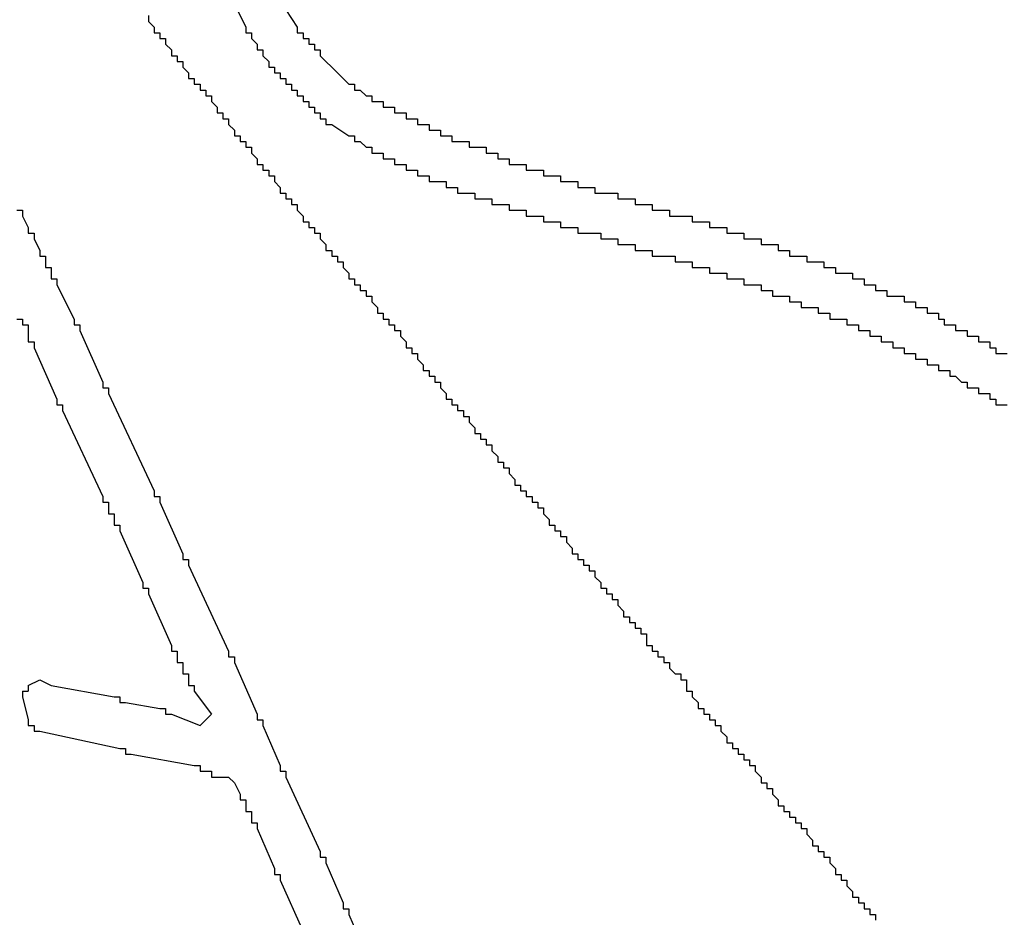
# Model space of a CAD drawing. Extents: x 1.2 to 86.7, y 0 to 64.5.
# Drawn here: x 48.5 to 49, y 27.9 to 28.4 of the extents above; entities that cross this region are included whole.
import ezdxf

# ---------------------------------------------------------------- set-up
doc = ezdxf.new("R2010")
doc.units = 0
doc.header["$LTSCALE"] = 1.5
doc.header["$MEASUREMENT"] = 0
doc.layers.add('OBJECT', color=80, linetype='CONTINUOUS')

msp = doc.modelspace()

# ---------------------------------------------------------------- linework, layer by layer
at = {"layer": 'OBJECT', "color": 7, "linetype": 'Continuous'}
for p, q in [((48.45636, 28.02978), (48.46303, 28.03311)), ((48.55636, 28.00644), (48.56303, 28.01311))]:
    msp.add_line(p, q, dxfattribs=at)
for points in [[(48.57636, 28.42644), (48.58303, 28.41311)], [(48.60636, 28.42311), (48.61303, 28.41311)], [(48.52636, 28.41978), (48.52636, 28.41644)], [(48.52636, 28.41644), (48.5297, 28.41311)], [(48.5297, 28.41311), (48.5297, 28.40978)], [(48.5297, 28.40978), (48.53303, 28.40978)], [(48.53303, 28.40978), (48.53303, 28.40644)], [(48.58303, 28.41311), (48.58303, 28.40978)], [(48.58303, 28.40978), (48.58636, 28.40978)], [(48.58636, 28.40978), (48.58636, 28.40644)], [(48.61303, 28.41311), (48.61303, 28.40978)], [(48.61303, 28.40978), (48.61636, 28.40978)], [(48.61636, 28.40978), (48.61636, 28.40644)], [(48.53303, 28.40644), (48.53636, 28.40644)], [(48.53636, 28.40644), (48.53636, 28.40311)], [(48.53636, 28.40311), (48.5397, 28.39978)], [(48.58636, 28.40644), (48.5897, 28.40311)], [(48.5897, 28.40311), (48.5897, 28.39978)], [(48.61636, 28.40644), (48.6197, 28.40644)], [(48.6197, 28.40644), (48.6197, 28.40311)], [(48.6197, 28.40311), (48.62303, 28.40311)], [(48.62303, 28.40311), (48.62303, 28.39978)], [(48.5397, 28.39978), (48.5397, 28.39644)], [(48.5897, 28.39978), (48.59303, 28.39978)], [(48.59303, 28.39978), (48.59303, 28.39644)], [(48.62303, 28.39978), (48.62636, 28.39978)], [(48.62636, 28.39978), (48.62636, 28.39644)], [(48.5397, 28.39644), (48.54303, 28.39644)], [(48.54303, 28.39644), (48.54303, 28.39311)], [(48.54303, 28.39311), (48.54636, 28.39311)], [(48.54636, 28.39311), (48.54636, 28.38978)], [(48.59303, 28.39644), (48.59636, 28.39311)], [(48.59636, 28.39311), (48.59636, 28.38978)], [(48.62636, 28.39644), (48.6297, 28.39311)], [(48.6297, 28.39311), (48.63303, 28.38978)], [(48.54636, 28.38978), (48.5497, 28.38644)], [(48.5497, 28.38644), (48.5497, 28.38311)], [(48.59636, 28.38978), (48.5997, 28.38978)], [(48.5997, 28.38978), (48.5997, 28.38644)], [(48.5997, 28.38644), (48.60303, 28.38644)], [(48.60303, 28.38644), (48.60303, 28.38311)], [(48.63303, 28.38978), (48.64303, 28.37978)], [(48.5497, 28.38311), (48.55303, 28.38311)], [(48.55303, 28.38311), (48.55303, 28.37978)], [(48.60303, 28.38311), (48.60636, 28.38311)], [(48.60636, 28.38311), (48.60636, 28.37978)], [(48.55303, 28.37978), (48.55636, 28.37978)], [(48.55636, 28.37978), (48.55636, 28.37644)], [(48.55636, 28.37644), (48.5597, 28.37644)], [(48.5597, 28.37644), (48.5597, 28.37311)], [(48.60636, 28.37978), (48.6097, 28.37978)], [(48.6097, 28.37978), (48.6097, 28.37644)], [(48.6097, 28.37644), (48.61303, 28.37644)], [(48.61303, 28.37644), (48.61303, 28.37311)], [(48.64303, 28.37978), (48.64636, 28.37978)], [(48.64636, 28.37978), (48.64636, 28.37644)], [(48.64636, 28.37644), (48.6497, 28.37644)], [(48.6497, 28.37644), (48.65303, 28.37311)], [(48.5597, 28.37311), (48.56303, 28.37311)], [(48.56303, 28.37311), (48.56303, 28.36978)], [(48.56303, 28.36978), (48.56636, 28.36644)], [(48.61303, 28.37311), (48.61636, 28.37311)], [(48.61636, 28.37311), (48.61636, 28.36978)], [(48.61636, 28.36978), (48.6197, 28.36978)], [(48.6197, 28.36978), (48.6197, 28.36644)], [(48.65303, 28.37311), (48.65636, 28.37311)], [(48.65636, 28.37311), (48.65636, 28.36978)], [(48.65636, 28.36978), (48.6597, 28.36978)], [(48.6597, 28.36978), (48.66303, 28.36978)], [(48.66303, 28.36978), (48.66303, 28.36644)], [(48.56636, 28.36644), (48.56636, 28.36311)], [(48.56636, 28.36311), (48.5697, 28.36311)], [(48.5697, 28.36311), (48.5697, 28.35978)], [(48.6197, 28.36644), (48.62303, 28.36644)], [(48.62303, 28.36644), (48.62303, 28.36311)], [(48.62303, 28.36311), (48.62636, 28.36311)], [(48.62636, 28.36311), (48.62636, 28.35978)], [(48.66303, 28.36644), (48.66636, 28.36644)], [(48.66636, 28.36644), (48.6697, 28.36644)], [(48.6697, 28.36644), (48.6697, 28.36311)], [(48.6697, 28.36311), (48.67303, 28.36311)], [(48.67303, 28.36311), (48.67636, 28.36311)], [(48.67636, 28.36311), (48.67636, 28.35978)], [(48.5697, 28.35978), (48.57303, 28.35978)], [(48.57303, 28.35978), (48.57303, 28.35644)], [(48.62636, 28.35978), (48.6297, 28.35978)], [(48.6297, 28.35978), (48.6297, 28.35644)], [(48.67636, 28.35978), (48.6797, 28.35978)], [(48.6797, 28.35978), (48.68303, 28.35978)], [(48.68303, 28.35978), (48.68303, 28.35644)], [(48.57303, 28.35644), (48.57636, 28.35311)], [(48.57636, 28.35311), (48.57636, 28.34978)], [(48.6297, 28.35644), (48.63303, 28.35644)], [(48.63303, 28.35644), (48.64303, 28.34978)], [(48.68303, 28.35644), (48.68636, 28.35644)], [(48.68636, 28.35644), (48.6897, 28.35644)], [(48.6897, 28.35644), (48.6897, 28.35311)], [(48.6897, 28.35311), (48.69303, 28.35311)], [(48.69303, 28.35311), (48.69636, 28.35311)], [(48.69636, 28.35311), (48.69636, 28.34978)], [(48.57636, 28.34978), (48.5797, 28.34978)], [(48.5797, 28.34978), (48.5797, 28.34644)], [(48.5797, 28.34644), (48.58303, 28.34644)], [(48.58303, 28.34644), (48.58303, 28.34311)], [(48.64303, 28.34978), (48.64636, 28.34978)], [(48.64636, 28.34978), (48.64636, 28.34644)], [(48.64636, 28.34644), (48.6497, 28.34644)], [(48.6497, 28.34644), (48.65303, 28.34311)], [(48.69636, 28.34978), (48.6997, 28.34978)], [(48.6997, 28.34978), (48.70303, 28.34978)], [(48.70303, 28.34978), (48.70303, 28.34644)], [(48.70303, 28.34644), (48.70636, 28.34644)], [(48.70636, 28.34644), (48.7097, 28.34644)], [(48.7097, 28.34644), (48.71303, 28.34644)], [(48.71303, 28.34644), (48.71303, 28.34311)], [(48.58303, 28.34311), (48.58636, 28.34311)], [(48.58636, 28.34311), (48.58636, 28.33978)], [(48.65303, 28.34311), (48.65636, 28.34311)], [(48.65636, 28.34311), (48.65636, 28.33978)], [(48.71303, 28.34311), (48.71636, 28.34311)], [(48.71636, 28.34311), (48.7197, 28.34311)], [(48.7197, 28.34311), (48.72303, 28.34311)], [(48.72303, 28.34311), (48.72303, 28.33978)], [(48.58636, 28.33978), (48.5897, 28.33644)], [(48.5897, 28.33644), (48.5897, 28.33311)], [(48.65636, 28.33978), (48.6597, 28.33978)], [(48.6597, 28.33978), (48.66303, 28.33978)], [(48.66303, 28.33978), (48.66303, 28.33644)], [(48.66303, 28.33644), (48.66636, 28.33644)], [(48.66636, 28.33644), (48.6697, 28.33644)], [(48.6697, 28.33644), (48.6697, 28.33311)], [(48.72303, 28.33978), (48.72636, 28.33978)], [(48.72636, 28.33978), (48.7297, 28.33978)], [(48.7297, 28.33978), (48.7297, 28.33644)], [(48.7297, 28.33644), (48.73303, 28.33644)], [(48.73303, 28.33644), (48.73636, 28.33644)], [(48.73636, 28.33644), (48.73636, 28.33311)], [(48.5897, 28.33311), (48.59303, 28.33311)], [(48.59303, 28.33311), (48.59303, 28.32978)], [(48.59303, 28.32978), (48.59636, 28.32978)], [(48.59636, 28.32978), (48.59636, 28.32644)], [(48.6697, 28.33311), (48.67303, 28.33311)], [(48.67303, 28.33311), (48.67636, 28.33311)], [(48.67636, 28.33311), (48.67636, 28.32978)], [(48.67636, 28.32978), (48.6797, 28.32978)], [(48.6797, 28.32978), (48.68303, 28.32978)], [(48.68303, 28.32978), (48.68303, 28.32644)], [(48.73636, 28.33311), (48.7397, 28.33311)], [(48.7397, 28.33311), (48.74303, 28.33311)], [(48.74303, 28.33311), (48.74636, 28.33311)], [(48.74636, 28.33311), (48.74636, 28.32978)], [(48.74636, 28.32978), (48.7497, 28.32978)], [(48.7497, 28.32978), (48.75303, 28.32978)], [(48.75303, 28.32978), (48.75636, 28.32978)], [(48.75636, 28.32978), (48.75636, 28.32644)], [(48.59636, 28.32644), (48.5997, 28.32644)], [(48.5997, 28.32644), (48.5997, 28.32311)], [(48.5997, 28.32311), (48.60303, 28.31978)], [(48.68303, 28.32644), (48.68636, 28.32644)], [(48.68636, 28.32644), (48.6897, 28.32644)], [(48.6897, 28.32644), (48.6897, 28.32311)], [(48.6897, 28.32311), (48.69303, 28.32311)], [(48.69303, 28.32311), (48.69636, 28.32311)], [(48.69636, 28.32311), (48.6997, 28.32311)], [(48.6997, 28.32311), (48.6997, 28.31978)], [(48.75636, 28.32644), (48.7597, 28.32644)], [(48.7597, 28.32644), (48.76303, 28.32644)], [(48.76303, 28.32644), (48.76636, 28.32644)], [(48.76636, 28.32644), (48.76636, 28.32311)], [(48.76636, 28.32311), (48.7697, 28.32311)], [(48.7697, 28.32311), (48.77303, 28.32311)], [(48.77303, 28.32311), (48.77636, 28.32311)], [(48.77636, 28.32311), (48.77636, 28.31978)], [(48.60303, 28.31978), (48.60303, 28.31644)], [(48.6997, 28.31978), (48.70303, 28.31978)], [(48.70303, 28.31978), (48.70636, 28.31978)], [(48.70636, 28.31978), (48.70636, 28.31644)], [(48.77636, 28.31978), (48.7797, 28.31978)], [(48.7797, 28.31978), (48.78303, 28.31978)], [(48.78303, 28.31978), (48.78636, 28.31978)], [(48.78636, 28.31978), (48.78636, 28.31644)], [(48.60303, 28.31644), (48.60636, 28.31644)], [(48.60636, 28.31644), (48.60636, 28.31311)], [(48.60636, 28.31311), (48.6097, 28.31311)], [(48.6097, 28.31311), (48.6097, 28.30978)], [(48.70636, 28.31644), (48.7097, 28.31644)], [(48.7097, 28.31644), (48.71303, 28.31644)], [(48.71303, 28.31644), (48.71636, 28.31644)], [(48.71636, 28.31644), (48.71636, 28.31311)], [(48.71636, 28.31311), (48.7197, 28.31311)], [(48.7197, 28.31311), (48.72303, 28.31311)], [(48.72303, 28.31311), (48.72636, 28.31311)], [(48.72636, 28.31311), (48.72636, 28.30978)], [(48.78636, 28.31644), (48.7897, 28.31644)], [(48.7897, 28.31644), (48.79636, 28.31644)], [(48.79636, 28.31644), (48.7997, 28.31644)], [(48.7997, 28.31644), (48.7997, 28.31311)], [(48.7997, 28.31311), (48.80303, 28.31311)], [(48.80303, 28.31311), (48.80636, 28.31311)], [(48.80636, 28.31311), (48.8097, 28.31311)], [(48.8097, 28.31311), (48.8097, 28.30978)], [(48.4497, 28.30644), (48.45303, 28.30644)], [(48.45303, 28.30644), (48.45303, 28.30311)], [(48.6097, 28.30978), (48.61303, 28.30978)], [(48.61303, 28.30978), (48.61303, 28.30644)], [(48.61303, 28.30644), (48.61636, 28.30311)], [(48.72636, 28.30978), (48.7297, 28.30978)], [(48.7297, 28.30978), (48.73303, 28.30978)], [(48.73303, 28.30978), (48.73636, 28.30978)], [(48.73636, 28.30978), (48.73636, 28.30644)], [(48.73636, 28.30644), (48.7397, 28.30644)], [(48.7397, 28.30644), (48.74303, 28.30644)], [(48.74303, 28.30644), (48.74636, 28.30644)], [(48.74636, 28.30644), (48.74636, 28.30311)], [(48.8097, 28.30978), (48.81303, 28.30978)], [(48.81303, 28.30978), (48.81636, 28.30978)], [(48.81636, 28.30978), (48.8197, 28.30978)], [(48.8197, 28.30978), (48.8197, 28.30644)], [(48.8197, 28.30644), (48.82303, 28.30644)], [(48.82303, 28.30644), (48.82636, 28.30644)], [(48.82636, 28.30644), (48.8297, 28.30644)], [(48.8297, 28.30644), (48.8297, 28.30311)], [(48.45303, 28.30311), (48.45636, 28.29644)], [(48.61636, 28.30311), (48.61636, 28.29978)], [(48.74636, 28.30311), (48.7497, 28.30311)], [(48.7497, 28.30311), (48.75303, 28.30311)], [(48.75303, 28.30311), (48.75636, 28.30311)], [(48.75636, 28.30311), (48.75636, 28.29978)], [(48.8297, 28.30311), (48.83303, 28.30311)], [(48.83303, 28.30311), (48.8397, 28.30311)], [(48.8397, 28.30311), (48.84303, 28.30311)], [(48.84303, 28.30311), (48.84303, 28.29978)], [(48.45636, 28.29644), (48.45636, 28.29311)], [(48.61636, 28.29978), (48.6197, 28.29978)], [(48.6197, 28.29978), (48.6197, 28.29644)], [(48.6197, 28.29644), (48.62303, 28.29644)], [(48.62303, 28.29644), (48.62303, 28.29311)], [(48.75636, 28.29978), (48.7597, 28.29978)], [(48.7597, 28.29978), (48.76303, 28.29978)], [(48.76303, 28.29978), (48.76636, 28.29978)], [(48.76636, 28.29978), (48.76636, 28.29644)], [(48.76636, 28.29644), (48.7697, 28.29644)], [(48.7697, 28.29644), (48.77303, 28.29644)], [(48.77303, 28.29644), (48.77636, 28.29644)], [(48.77636, 28.29644), (48.77636, 28.29311)], [(48.84303, 28.29978), (48.84636, 28.29978)], [(48.84636, 28.29978), (48.8497, 28.29978)], [(48.8497, 28.29978), (48.85303, 28.29978)], [(48.85303, 28.29978), (48.85303, 28.29644)], [(48.85303, 28.29644), (48.85636, 28.29644)], [(48.85636, 28.29644), (48.8597, 28.29644)], [(48.8597, 28.29644), (48.86303, 28.29644)], [(48.86303, 28.29644), (48.86303, 28.29311)], [(48.45636, 28.29311), (48.4597, 28.29311)], [(48.4597, 28.29311), (48.4597, 28.28978)], [(48.4597, 28.28978), (48.46303, 28.28311)], [(48.62303, 28.29311), (48.62636, 28.29311)], [(48.62636, 28.29311), (48.62636, 28.28978)], [(48.62636, 28.28978), (48.6297, 28.28644)], [(48.77636, 28.29311), (48.7797, 28.29311)], [(48.7797, 28.29311), (48.78636, 28.29311)], [(48.78636, 28.29311), (48.7897, 28.29311)], [(48.7897, 28.29311), (48.7897, 28.28978)], [(48.7897, 28.28978), (48.79303, 28.28978)], [(48.79303, 28.28978), (48.79636, 28.28978)], [(48.79636, 28.28978), (48.7997, 28.28978)], [(48.7997, 28.28978), (48.7997, 28.28644)], [(48.86303, 28.29311), (48.86636, 28.29311)], [(48.86636, 28.29311), (48.8697, 28.29311)], [(48.8697, 28.29311), (48.87303, 28.29311)], [(48.87303, 28.29311), (48.87303, 28.28978)], [(48.87303, 28.28978), (48.87636, 28.28978)], [(48.87636, 28.28978), (48.8797, 28.28978)], [(48.8797, 28.28978), (48.88303, 28.28978)], [(48.88303, 28.28978), (48.88303, 28.28644)], [(48.46303, 28.28311), (48.46303, 28.27978)], [(48.6297, 28.28644), (48.6297, 28.28311)], [(48.6297, 28.28311), (48.63303, 28.28311)], [(48.63303, 28.28311), (48.63303, 28.27978)], [(48.7997, 28.28644), (48.80303, 28.28644)], [(48.80303, 28.28644), (48.80636, 28.28644)], [(48.80636, 28.28644), (48.8097, 28.28644)], [(48.8097, 28.28644), (48.8097, 28.28311)], [(48.8097, 28.28311), (48.81303, 28.28311)], [(48.81303, 28.28311), (48.81636, 28.28311)], [(48.81636, 28.28311), (48.8197, 28.28311)], [(48.8197, 28.28311), (48.8197, 28.27978)], [(48.88303, 28.28644), (48.88636, 28.28644)], [(48.88636, 28.28644), (48.8897, 28.28644)], [(48.8897, 28.28644), (48.89303, 28.28644)], [(48.89303, 28.28644), (48.89303, 28.28311)], [(48.89303, 28.28311), (48.89636, 28.28311)], [(48.89636, 28.28311), (48.8997, 28.28311)], [(48.8997, 28.28311), (48.8997, 28.27978)], [(48.46303, 28.27978), (48.46636, 28.27978)], [(48.46636, 28.27978), (48.46636, 28.27644)], [(48.63303, 28.27978), (48.63636, 28.27978)], [(48.63636, 28.27978), (48.63636, 28.27644)], [(48.8197, 28.27978), (48.82303, 28.27978)], [(48.82303, 28.27978), (48.8297, 28.27978)], [(48.8297, 28.27978), (48.83303, 28.27978)], [(48.83303, 28.27978), (48.83303, 28.27644)], [(48.8997, 28.27978), (48.90303, 28.27978)], [(48.90303, 28.27978), (48.90636, 28.27978)], [(48.90636, 28.27978), (48.9097, 28.27978)], [(48.9097, 28.27978), (48.9097, 28.27644)], [(48.46636, 28.27644), (48.46636, 28.27311)], [(48.46636, 28.27311), (48.4697, 28.27311)], [(48.4697, 28.27311), (48.4697, 28.26978)], [(48.63636, 28.27644), (48.6397, 28.27644)], [(48.6397, 28.27644), (48.6397, 28.27311)], [(48.6397, 28.27311), (48.64303, 28.26978)], [(48.83303, 28.27644), (48.83636, 28.27644)], [(48.83636, 28.27644), (48.8397, 28.27644)], [(48.8397, 28.27644), (48.84303, 28.27644)], [(48.84303, 28.27644), (48.84303, 28.27311)], [(48.84303, 28.27311), (48.84636, 28.27311)], [(48.84636, 28.27311), (48.8497, 28.27311)], [(48.8497, 28.27311), (48.85303, 28.27311)], [(48.85303, 28.27311), (48.85303, 28.26978)], [(48.9097, 28.27644), (48.91303, 28.27644)], [(48.91303, 28.27644), (48.91636, 28.27644)], [(48.91636, 28.27644), (48.9197, 28.27644)], [(48.9197, 28.27644), (48.9197, 28.27311)], [(48.9197, 28.27311), (48.92303, 28.27311)], [(48.92303, 28.27311), (48.92636, 28.27311)], [(48.92636, 28.27311), (48.92636, 28.26978)], [(48.4697, 28.26978), (48.4697, 28.26644)], [(48.4697, 28.26644), (48.47303, 28.26644)], [(48.47303, 28.26644), (48.47303, 28.26311)], [(48.64303, 28.26978), (48.64303, 28.26644)], [(48.64303, 28.26644), (48.64636, 28.26644)], [(48.64636, 28.26644), (48.64636, 28.26311)], [(48.85303, 28.26978), (48.85636, 28.26978)], [(48.85636, 28.26978), (48.8597, 28.26978)], [(48.8597, 28.26978), (48.86303, 28.26978)], [(48.86303, 28.26978), (48.86303, 28.26644)], [(48.86303, 28.26644), (48.86636, 28.26644)], [(48.86636, 28.26644), (48.8697, 28.26644)], [(48.8697, 28.26644), (48.87303, 28.26644)], [(48.87303, 28.26644), (48.87303, 28.26311)], [(48.92636, 28.26978), (48.9297, 28.26978)], [(48.9297, 28.26978), (48.93303, 28.26978)], [(48.93303, 28.26978), (48.93636, 28.26978)], [(48.93636, 28.26978), (48.93636, 28.26644)], [(48.93636, 28.26644), (48.9397, 28.26644)], [(48.9397, 28.26644), (48.94303, 28.26644)], [(48.94303, 28.26644), (48.94303, 28.26311)], [(48.47303, 28.26311), (48.48303, 28.24311)], [(48.64636, 28.26311), (48.6497, 28.26311)], [(48.6497, 28.26311), (48.6497, 28.25978)], [(48.6497, 28.25978), (48.65303, 28.25978)], [(48.65303, 28.25978), (48.65303, 28.25644)], [(48.87303, 28.26311), (48.87636, 28.26311)], [(48.87636, 28.26311), (48.8797, 28.26311)], [(48.8797, 28.26311), (48.88303, 28.26311)], [(48.88303, 28.26311), (48.88303, 28.25978)], [(48.88303, 28.25978), (48.88636, 28.25978)], [(48.88636, 28.25978), (48.8897, 28.25978)], [(48.8897, 28.25978), (48.8897, 28.25644)], [(48.94303, 28.26311), (48.94636, 28.26311)], [(48.94636, 28.26311), (48.9497, 28.26311)], [(48.9497, 28.26311), (48.9497, 28.25978)], [(48.9497, 28.25978), (48.95303, 28.25978)], [(48.95303, 28.25978), (48.95636, 28.25978)], [(48.95636, 28.25978), (48.95636, 28.25644)], [(48.65303, 28.25644), (48.65636, 28.25644)], [(48.65636, 28.25644), (48.65636, 28.25311)], [(48.8897, 28.25644), (48.89303, 28.25644)], [(48.89303, 28.25644), (48.89636, 28.25644)], [(48.89636, 28.25644), (48.8997, 28.25644)], [(48.8997, 28.25644), (48.8997, 28.25311)], [(48.95636, 28.25644), (48.9597, 28.25644)], [(48.9597, 28.25644), (48.96303, 28.25644)], [(48.96303, 28.25644), (48.96636, 28.25644)], [(48.96636, 28.25644), (48.96636, 28.25311)], [(48.65636, 28.25311), (48.6597, 28.24978)], [(48.6597, 28.24978), (48.6597, 28.24644)], [(48.8997, 28.25311), (48.90303, 28.25311)], [(48.90303, 28.25311), (48.90636, 28.25311)], [(48.90636, 28.25311), (48.90636, 28.24978)], [(48.90636, 28.24978), (48.9097, 28.24978)], [(48.9097, 28.24978), (48.91303, 28.24978)], [(48.91303, 28.24978), (48.91636, 28.24978)], [(48.91636, 28.24978), (48.91636, 28.24644)], [(48.96636, 28.25311), (48.9697, 28.25311)], [(48.9697, 28.25311), (48.97303, 28.25311)], [(48.97303, 28.25311), (48.97303, 28.24978)], [(48.97303, 28.24978), (48.97636, 28.24978)], [(48.97636, 28.24978), (48.9797, 28.24978)], [(48.9797, 28.24978), (48.9797, 28.24644)], [(48.4497, 28.24311), (48.45303, 28.24311)], [(48.45303, 28.24311), (48.45303, 28.23978)], [(48.48303, 28.24311), (48.48303, 28.23978)], [(48.6597, 28.24644), (48.66303, 28.24644)], [(48.66303, 28.24644), (48.66303, 28.24311)], [(48.66303, 28.24311), (48.66636, 28.24311)], [(48.66636, 28.24311), (48.66636, 28.23978)], [(48.91636, 28.24644), (48.9197, 28.24644)], [(48.9197, 28.24644), (48.92303, 28.24644)], [(48.92303, 28.24644), (48.92303, 28.24311)], [(48.92303, 28.24311), (48.92636, 28.24311)], [(48.92636, 28.24311), (48.9297, 28.24311)], [(48.9297, 28.24311), (48.93303, 28.24311)], [(48.93303, 28.24311), (48.93303, 28.23978)], [(48.9797, 28.24644), (48.98303, 28.24644)], [(48.98303, 28.24644), (48.98636, 28.24644)], [(48.98636, 28.24644), (48.98636, 28.24311)], [(48.98636, 28.24311), (48.9897, 28.24311)], [(48.9897, 28.24311), (48.9897, 28.23978)], [(48.45303, 28.23978), (48.45636, 28.23978)], [(48.45636, 28.23978), (48.45636, 28.23644)], [(48.48303, 28.23978), (48.48636, 28.23978)], [(48.48636, 28.23978), (48.48636, 28.23644)], [(48.66636, 28.23978), (48.6697, 28.23978)], [(48.6697, 28.23978), (48.6697, 28.23644)], [(48.93303, 28.23978), (48.93636, 28.23978)], [(48.93636, 28.23978), (48.9397, 28.23978)], [(48.9397, 28.23978), (48.9397, 28.23644)], [(48.9897, 28.23978), (48.99303, 28.23978)], [(48.99303, 28.23978), (48.99636, 28.23978)], [(48.99636, 28.23978), (48.99636, 28.23644)], [(48.45636, 28.23644), (48.45636, 28.23311)], [(48.45636, 28.23311), (48.45636, 28.22978)], [(48.48636, 28.23644), (48.4997, 28.20644)], [(48.6697, 28.23644), (48.67303, 28.23644)], [(48.67303, 28.23644), (48.67303, 28.23311)], [(48.67303, 28.23311), (48.67636, 28.22978)], [(48.9397, 28.23644), (48.94303, 28.23644)], [(48.94303, 28.23644), (48.94636, 28.23644)], [(48.94636, 28.23644), (48.94636, 28.23311)], [(48.94636, 28.23311), (48.9497, 28.23311)], [(48.9497, 28.23311), (48.95303, 28.23311)], [(48.95303, 28.23311), (48.95303, 28.22978)], [(48.99636, 28.23644), (48.9997, 28.23644)], [(48.9997, 28.23644), (49.00303, 28.23644)], [(49.00303, 28.23644), (49.00303, 28.23311)], [(49.00303, 28.23311), (49.00636, 28.23311)], [(49.00636, 28.23311), (49.0097, 28.23311)], [(49.0097, 28.23311), (49.0097, 28.22978)], [(48.45636, 28.22978), (48.4597, 28.22978)], [(48.4597, 28.22978), (48.4597, 28.22644)], [(48.4597, 28.22644), (48.47303, 28.19644)], [(48.67636, 28.22978), (48.67636, 28.22644)], [(48.67636, 28.22644), (48.6797, 28.22644)], [(48.6797, 28.22644), (48.6797, 28.22311)], [(48.95303, 28.22978), (48.95636, 28.22978)], [(48.95636, 28.22978), (48.9597, 28.22978)], [(48.9597, 28.22978), (48.9597, 28.22644)], [(48.9597, 28.22644), (48.96303, 28.22644)], [(48.96303, 28.22644), (48.96636, 28.22644)], [(48.96636, 28.22644), (48.96636, 28.22311)], [(49.0097, 28.22978), (49.01303, 28.22978)], [(49.01303, 28.22978), (49.01636, 28.22978)], [(49.01636, 28.22978), (49.01636, 28.22644)], [(49.01636, 28.22644), (49.0197, 28.22644)], [(49.0197, 28.22644), (49.0197, 28.22311)], [(48.6797, 28.22311), (48.68303, 28.22311)], [(48.68303, 28.22311), (48.68303, 28.21978)], [(48.68303, 28.21978), (48.68636, 28.21644)], [(48.96636, 28.22311), (48.9697, 28.22311)], [(48.9697, 28.22311), (48.97303, 28.22311)], [(48.97303, 28.22311), (48.97303, 28.21978)], [(48.97303, 28.21978), (48.97636, 28.21978)], [(48.97636, 28.21978), (48.9797, 28.21978)], [(48.9797, 28.21978), (48.9797, 28.21644)], [(49.0197, 28.22311), (49.02303, 28.22311)], [(49.02303, 28.22311), (49.02636, 28.22311)], [(48.68636, 28.21644), (48.68636, 28.21311)], [(48.9797, 28.21644), (48.98303, 28.21644)], [(48.98303, 28.21644), (48.98636, 28.21644)], [(48.98636, 28.21644), (48.98636, 28.21311)], [(48.68636, 28.21311), (48.6897, 28.21311)], [(48.6897, 28.21311), (48.6897, 28.20978)], [(48.6897, 28.20978), (48.69303, 28.20978)], [(48.69303, 28.20978), (48.69303, 28.20644)], [(48.98636, 28.21311), (48.9897, 28.21311)], [(48.9897, 28.21311), (48.99303, 28.21311)], [(48.99303, 28.21311), (48.99303, 28.20978)], [(48.99303, 28.20978), (48.99636, 28.20978)], [(48.99636, 28.20978), (48.9997, 28.20644)], [(48.4997, 28.20644), (48.4997, 28.20311)], [(48.4997, 28.20311), (48.50303, 28.20311)], [(48.50303, 28.20311), (48.50303, 28.19978)], [(48.69303, 28.20644), (48.69636, 28.20644)], [(48.69636, 28.20644), (48.69636, 28.20311)], [(48.69636, 28.20311), (48.6997, 28.19978)], [(48.9997, 28.20644), (49.00303, 28.20644)], [(49.00303, 28.20644), (49.00303, 28.20311)], [(49.00303, 28.20311), (49.00636, 28.20311)], [(49.00636, 28.20311), (49.0097, 28.20311)], [(49.0097, 28.20311), (49.0097, 28.19978)], [(48.50303, 28.19978), (48.5297, 28.14311)], [(48.6997, 28.19978), (48.6997, 28.19644)], [(49.0097, 28.19978), (49.01303, 28.19978)], [(49.01303, 28.19978), (49.01636, 28.19978)], [(49.01636, 28.19978), (49.01636, 28.19644)], [(48.47303, 28.19644), (48.47303, 28.19311)], [(48.47303, 28.19311), (48.47636, 28.19311)], [(48.47636, 28.19311), (48.47636, 28.18978)], [(48.6997, 28.19644), (48.70303, 28.19644)], [(48.70303, 28.19644), (48.70303, 28.19311)], [(48.70303, 28.19311), (48.70636, 28.19311)], [(48.70636, 28.19311), (48.70636, 28.18978)], [(49.01636, 28.19644), (49.0197, 28.19644)], [(49.0197, 28.19644), (49.0197, 28.19311)], [(49.0197, 28.19311), (49.02303, 28.19311)], [(49.02303, 28.19311), (49.02636, 28.19311)], [(48.47636, 28.18978), (48.4997, 28.13978)], [(48.70636, 28.18978), (48.7097, 28.18978)], [(48.7097, 28.18978), (48.7097, 28.18644)], [(48.7097, 28.18644), (48.71303, 28.18644)], [(48.71303, 28.18644), (48.71303, 28.18311)], [(48.71303, 28.18311), (48.71636, 28.17978)], [(48.71636, 28.17978), (48.71636, 28.17644)], [(48.71636, 28.17644), (48.7197, 28.17644)], [(48.7197, 28.17644), (48.7197, 28.17311)], [(48.7197, 28.17311), (48.72303, 28.17311)], [(48.72303, 28.17311), (48.72303, 28.16978)], [(48.72303, 28.16978), (48.72636, 28.16978)], [(48.72636, 28.16978), (48.72636, 28.16644)], [(48.72636, 28.16644), (48.7297, 28.16311)], [(48.7297, 28.16311), (48.7297, 28.15978)], [(48.7297, 28.15978), (48.73303, 28.15978)], [(48.73303, 28.15978), (48.73303, 28.15644)], [(48.73303, 28.15644), (48.73636, 28.15644)], [(48.73636, 28.15644), (48.73636, 28.15311)], [(48.73636, 28.15311), (48.7397, 28.14978)], [(48.7397, 28.14978), (48.7397, 28.14644)], [(48.7397, 28.14644), (48.74303, 28.14644)], [(48.74303, 28.14644), (48.74303, 28.14311)], [(48.4997, 28.13978), (48.4997, 28.13644)], [(48.5297, 28.14311), (48.5297, 28.13978)], [(48.5297, 28.13978), (48.53303, 28.13978)], [(48.53303, 28.13978), (48.53303, 28.13644)], [(48.74303, 28.14311), (48.74636, 28.14311)], [(48.74636, 28.14311), (48.74636, 28.13978)], [(48.74636, 28.13978), (48.7497, 28.13978)], [(48.7497, 28.13978), (48.7497, 28.13644)], [(48.4997, 28.13644), (48.50303, 28.13644)], [(48.50303, 28.13644), (48.50303, 28.13311)], [(48.53303, 28.13644), (48.54636, 28.10644)], [(48.7497, 28.13644), (48.75303, 28.13644)], [(48.75303, 28.13644), (48.75303, 28.13311)], [(48.50303, 28.13311), (48.50303, 28.12978)], [(48.50303, 28.12978), (48.50636, 28.12978)], [(48.50636, 28.12978), (48.50636, 28.12644)], [(48.75303, 28.13311), (48.75636, 28.13311)], [(48.75636, 28.13311), (48.75636, 28.12978)], [(48.75636, 28.12978), (48.7597, 28.12644)], [(48.50636, 28.12644), (48.50636, 28.12311)], [(48.50636, 28.12311), (48.5097, 28.12311)], [(48.5097, 28.12311), (48.5097, 28.11978)], [(48.7597, 28.12644), (48.7597, 28.12311)], [(48.7597, 28.12311), (48.76303, 28.12311)], [(48.76303, 28.12311), (48.76303, 28.11978)], [(48.5097, 28.11978), (48.52303, 28.08978)], [(48.76303, 28.11978), (48.76636, 28.11978)], [(48.76636, 28.11978), (48.76636, 28.11644)], [(48.76636, 28.11644), (48.7697, 28.11644)], [(48.7697, 28.11644), (48.7697, 28.11311)], [(48.7697, 28.11311), (48.77303, 28.10978)], [(48.54636, 28.10644), (48.54636, 28.10311)], [(48.77303, 28.10978), (48.77303, 28.10644)], [(48.77303, 28.10644), (48.77636, 28.10644)], [(48.77636, 28.10644), (48.77636, 28.10311)], [(48.54636, 28.10311), (48.5497, 28.10311)], [(48.5497, 28.10311), (48.5497, 28.09978)], [(48.5497, 28.09978), (48.57303, 28.04978)], [(48.77636, 28.10311), (48.7797, 28.10311)], [(48.7797, 28.10311), (48.7797, 28.09978)], [(48.7797, 28.09978), (48.78303, 28.09978)], [(48.78303, 28.09978), (48.78303, 28.09644)], [(48.78303, 28.09644), (48.78636, 28.09644)], [(48.78636, 28.09644), (48.78636, 28.09311)], [(48.52303, 28.08978), (48.52303, 28.08644)], [(48.78636, 28.09311), (48.7897, 28.08978)], [(48.7897, 28.08978), (48.7897, 28.08644)], [(48.52303, 28.08644), (48.52636, 28.08644)], [(48.52636, 28.08644), (48.52636, 28.08311)], [(48.52636, 28.08311), (48.5397, 28.05311)], [(48.7897, 28.08644), (48.79303, 28.08644)], [(48.79303, 28.08644), (48.79303, 28.08311)], [(48.79303, 28.08311), (48.79636, 28.08311)], [(48.79636, 28.08311), (48.79636, 28.07978)], [(48.79636, 28.07978), (48.7997, 28.07978)], [(48.7997, 28.07978), (48.7997, 28.07644)], [(48.7997, 28.07644), (48.80303, 28.07311)], [(48.80303, 28.07311), (48.80303, 28.06978)], [(48.80303, 28.06978), (48.80636, 28.06978)], [(48.80636, 28.06978), (48.80636, 28.06644)], [(48.80636, 28.06644), (48.8097, 28.06644)], [(48.8097, 28.06644), (48.8097, 28.06311)], [(48.8097, 28.06311), (48.81303, 28.06311)], [(48.81303, 28.06311), (48.81303, 28.05978)], [(48.81303, 28.05978), (48.81636, 28.05978)], [(48.81636, 28.05978), (48.81636, 28.05644)], [(48.81636, 28.05644), (48.81636, 28.05311)], [(48.5397, 28.05311), (48.5397, 28.04978)], [(48.5397, 28.04978), (48.54303, 28.04978)], [(48.54303, 28.04978), (48.54303, 28.04644)], [(48.57303, 28.04978), (48.57303, 28.04644)], [(48.81636, 28.05311), (48.8197, 28.05311)], [(48.8197, 28.05311), (48.8197, 28.04978)], [(48.8197, 28.04978), (48.82303, 28.04978)], [(48.82303, 28.04978), (48.82303, 28.04644)], [(48.54303, 28.04644), (48.54303, 28.04311)], [(48.54303, 28.04311), (48.54636, 28.04311)], [(48.54636, 28.04311), (48.54636, 28.03978)], [(48.57303, 28.04644), (48.57636, 28.04644)], [(48.57636, 28.04644), (48.57636, 28.04311)], [(48.57636, 28.04311), (48.5897, 28.01311)], [(48.82303, 28.04644), (48.82636, 28.04644)], [(48.82636, 28.04644), (48.82636, 28.04311)], [(48.82636, 28.04311), (48.8297, 28.04311)], [(48.8297, 28.04311), (48.8297, 28.03978)], [(48.54636, 28.03978), (48.54636, 28.03644)], [(48.54636, 28.03644), (48.5497, 28.03644)], [(48.5497, 28.03644), (48.5497, 28.03311)], [(48.8297, 28.03978), (48.83303, 28.03644)], [(48.83303, 28.03644), (48.83636, 28.03644)], [(48.83636, 28.03644), (48.83636, 28.03311)], [(48.46303, 28.03311), (48.4697, 28.02978)], [(48.5497, 28.03311), (48.5497, 28.02978)], [(48.83636, 28.03311), (48.8397, 28.03311)], [(48.8397, 28.03311), (48.8397, 28.02978)], [(48.45303, 28.02644), (48.45636, 28.02644)], [(48.45303, 28.02644), (48.45303, 28.02311)], [(48.45636, 28.02978), (48.45636, 28.02644)], [(48.4697, 28.02978), (48.50636, 28.02311)], [(48.5497, 28.02978), (48.55303, 28.02978)], [(48.55303, 28.02978), (48.55303, 28.02644)], [(48.55303, 28.02644), (48.56303, 28.01311)], [(48.8397, 28.02978), (48.8397, 28.02644)], [(48.8397, 28.02644), (48.84303, 28.02644)], [(48.84303, 28.02644), (48.84303, 28.02311)], [(48.45303, 28.02311), (48.45636, 28.00978)], [(48.50636, 28.02311), (48.5097, 28.02311)], [(48.5097, 28.02311), (48.5097, 28.01978)], [(48.5097, 28.01978), (48.51303, 28.01978)], [(48.51303, 28.01978), (48.53303, 28.01644)], [(48.84303, 28.02311), (48.84636, 28.01978)], [(48.84636, 28.01978), (48.84636, 28.01644)], [(48.53303, 28.01644), (48.53636, 28.01644)], [(48.53636, 28.01644), (48.53636, 28.01311)], [(48.84636, 28.01644), (48.8497, 28.01644)], [(48.8497, 28.01644), (48.8497, 28.01311)], [(48.45636, 28.00978), (48.45636, 28.00644)], [(48.53636, 28.01311), (48.5397, 28.01311)], [(48.5397, 28.01311), (48.55636, 28.00644)], [(48.5897, 28.01311), (48.5897, 28.00978)], [(48.5897, 28.00978), (48.59303, 28.00978)], [(48.59303, 28.00978), (48.59303, 28.00644)], [(48.8497, 28.01311), (48.85303, 28.01311)], [(48.85303, 28.01311), (48.85303, 28.00978)], [(48.85303, 28.00978), (48.85636, 28.00978)], [(48.85636, 28.00978), (48.85636, 28.00644)], [(48.45636, 28.00644), (48.4597, 28.00644)], [(48.4597, 28.00644), (48.4597, 28.00311)], [(48.4597, 28.00311), (48.46303, 28.00311)], [(48.46303, 28.00311), (48.5097, 27.99311)], [(48.59303, 28.00644), (48.60303, 27.98311)], [(48.85636, 28.00644), (48.8597, 28.00644)], [(48.8597, 28.00644), (48.8597, 28.00311)], [(48.8597, 28.00311), (48.86303, 27.99978)], [(48.86303, 27.99978), (48.86303, 27.99644)], [(48.86303, 27.99644), (48.86636, 27.99644)], [(48.86636, 27.99644), (48.86636, 27.99311)], [(48.5097, 27.99311), (48.51303, 27.99311)], [(48.51303, 27.99311), (48.51303, 27.98978)], [(48.86636, 27.99311), (48.8697, 27.99311)], [(48.8697, 27.99311), (48.8697, 27.98978)], [(48.51303, 27.98978), (48.51636, 27.98978)], [(48.51636, 27.98978), (48.55303, 27.98311)], [(48.8697, 27.98978), (48.87303, 27.98978)], [(48.87303, 27.98978), (48.87303, 27.98644)], [(48.87303, 27.98644), (48.87636, 27.98644)], [(48.87636, 27.98644), (48.87636, 27.98311)], [(48.55303, 27.98311), (48.55636, 27.98311)], [(48.55636, 27.98311), (48.55636, 27.97977)], [(48.55636, 27.97977), (48.5597, 27.97977)], [(48.5597, 27.97977), (48.56303, 27.97977)], [(48.56303, 27.97977), (48.56303, 27.97644)], [(48.60303, 27.98311), (48.60303, 27.97977)], [(48.60303, 27.97977), (48.60636, 27.97977)], [(48.60636, 27.97977), (48.60636, 27.97644)], [(48.87636, 27.98311), (48.8797, 27.98311)], [(48.8797, 27.98311), (48.8797, 27.97977)], [(48.8797, 27.97977), (48.88303, 27.97644)], [(48.56303, 27.97644), (48.56636, 27.97644)], [(48.56636, 27.97644), (48.57303, 27.97644)], [(48.57303, 27.97644), (48.57636, 27.97311)], [(48.57636, 27.97311), (48.5797, 27.96644)], [(48.60636, 27.97644), (48.62636, 27.93311)], [(48.88303, 27.97644), (48.88303, 27.97311)], [(48.88303, 27.97311), (48.88636, 27.97311)], [(48.88636, 27.97311), (48.88636, 27.96977)], [(48.88636, 27.96977), (48.8897, 27.96977)], [(48.8897, 27.96977), (48.8897, 27.96644)], [(48.5797, 27.96644), (48.5797, 27.96311)], [(48.5797, 27.96311), (48.58303, 27.96311)], [(48.58303, 27.96311), (48.58303, 27.95977)], [(48.8897, 27.96644), (48.89303, 27.96311)], [(48.89303, 27.96311), (48.89303, 27.95977)], [(48.58303, 27.95977), (48.58303, 27.95644)], [(48.58303, 27.95644), (48.58636, 27.95644)], [(48.58636, 27.95644), (48.58636, 27.95311)], [(48.89303, 27.95977), (48.89636, 27.95977)], [(48.89636, 27.95977), (48.89636, 27.95644)], [(48.89636, 27.95644), (48.8997, 27.95644)], [(48.8997, 27.95644), (48.8997, 27.95311)], [(48.58636, 27.95311), (48.58636, 27.94977)], [(48.8997, 27.95311), (48.90303, 27.95311)], [(48.90303, 27.95311), (48.90303, 27.94977)], [(48.58636, 27.94977), (48.5897, 27.94977)], [(48.5897, 27.94977), (48.5897, 27.94644)], [(48.5897, 27.94644), (48.5997, 27.92311)], [(48.90303, 27.94977), (48.90636, 27.94977)], [(48.90636, 27.94977), (48.90636, 27.94644)], [(48.90636, 27.94644), (48.9097, 27.94644)], [(48.9097, 27.94644), (48.9097, 27.94311)], [(48.9097, 27.94311), (48.91303, 27.93977)], [(48.91303, 27.93977), (48.91303, 27.93644)], [(48.62636, 27.93311), (48.62636, 27.92977)], [(48.91303, 27.93644), (48.91636, 27.93644)], [(48.91636, 27.93644), (48.91636, 27.93311)], [(48.91636, 27.93311), (48.9197, 27.93311)], [(48.9197, 27.93311), (48.9197, 27.92977)], [(48.62636, 27.92977), (48.6297, 27.92977)], [(48.6297, 27.92977), (48.6297, 27.92644)], [(48.9197, 27.92977), (48.92303, 27.92977)], [(48.92303, 27.92977), (48.92303, 27.92644)], [(48.5997, 27.92311), (48.5997, 27.91977)], [(48.6297, 27.92644), (48.6397, 27.90311)], [(48.92303, 27.92644), (48.92636, 27.92311)], [(48.92636, 27.92311), (48.92636, 27.91977)], [(48.5997, 27.91977), (48.60303, 27.91977)], [(48.60303, 27.91977), (48.60303, 27.91644)], [(48.60303, 27.91644), (48.61636, 27.88644)], [(48.92636, 27.91977), (48.9297, 27.91977)], [(48.9297, 27.91977), (48.9297, 27.91644)], [(48.9297, 27.91644), (48.93303, 27.91644)], [(48.93303, 27.91644), (48.93303, 27.91311)], [(48.93303, 27.91311), (48.93636, 27.90977)], [(48.93636, 27.90977), (48.93636, 27.90644)], [(48.93636, 27.90644), (48.9397, 27.90644)], [(48.9397, 27.90644), (48.9397, 27.90311)], [(48.6397, 27.90311), (48.6397, 27.89977)], [(48.6397, 27.89977), (48.64303, 27.89977)], [(48.64303, 27.89977), (48.64303, 27.89644)], [(48.9397, 27.90311), (48.94303, 27.90311)], [(48.94303, 27.90311), (48.94303, 27.89977)], [(48.94303, 27.89977), (48.94636, 27.89977)], [(48.94636, 27.89977), (48.94636, 27.89644)], [(48.64303, 27.89644), (48.65303, 27.87311)], [(48.94636, 27.89644), (48.9497, 27.89644)], [(48.9497, 27.89644), (48.9497, 27.89311)]]:
    msp.add_lwpolyline(points, dxfattribs=at)

doc.saveas('drawing.dxf')
